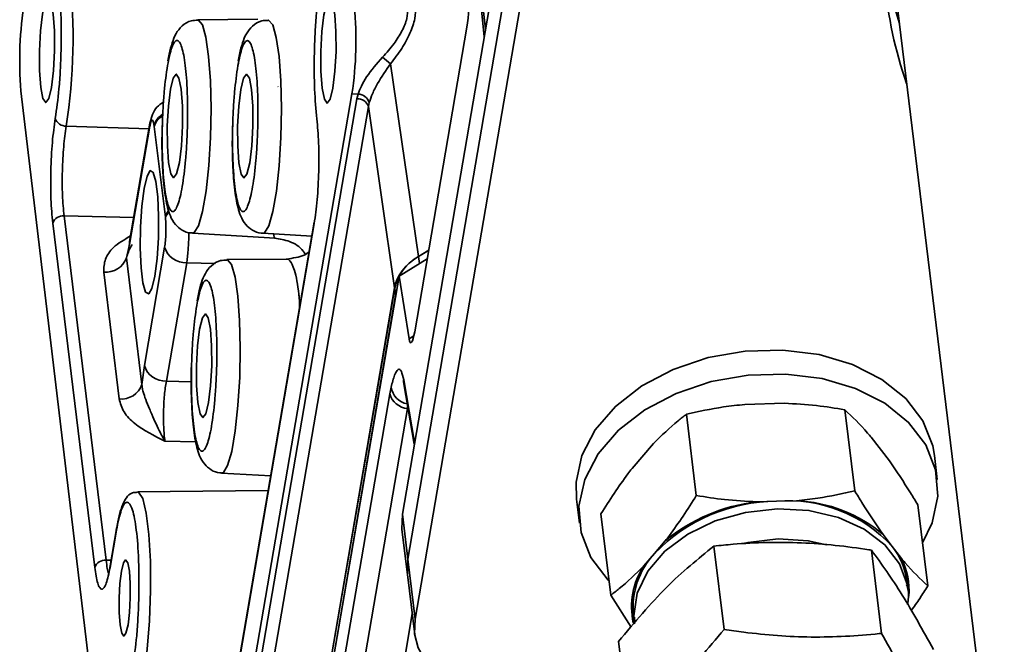
# Model space of a CAD drawing. Units: millimetres. Extents: x 100 to 12990, y 100 to 8300.
# Drawn here: x 9556 to 9603, y 6084 to 6114 of the extents above; entities that cross this region are included whole.
import ezdxf

# ---------------------------------------------------------------- set-up
doc = ezdxf.new("R2010")
doc.units = ezdxf.units.MM
doc.header["$LTSCALE"] = 20

msp = doc.modelspace()

# ---------------------------------------------------------------- linework, layer by layer
at = {"color": 7, "linetype": 'Continuous', "lineweight": 35}
for p, q in [((9586.5706465, 6161.1863518), (9574.4551024, 6090.5197374)), ((9586.8291704, 6159.0650315), (9574.7136263, 6088.3984171)), ((9574.7136263, 6088.3984171), (9586.8291704, 6159.0650315)), ((9575.0583249, 6085.5699899), (9587.1738689, 6156.2366044)), ((9597.3895748, 6117.7558978), (9602.8364176, 6073.0617802)), ((9578.3171871, 6113.0462085), (9577.9421896, 6116.7675513)), ((9578.3762831, 6113.3908988), (9577.9961044, 6116.903858)), ((9567.6361775, 6113.8675909), (9564.8078656, 6113.8391556)), ((9577.4994502, 6113.4865489), (9575.0373522, 6099.1258131)), ((9573.8996582, 6111.7688762), (9575.2086422, 6102.6732044)), ((9562.8822197, 6056.7046501), (9572.0777595, 6110.339688)), ((9568.593794, 6110.6828785), (9568.5792107, 6110.6860107)), ((9572.0777595, 6110.339688), (9572.3655909, 6110.3324232)), ((9572.3655909, 6110.3324232), (9572.3145755, 6110.1141955)), ((9556.4961914, 6110.2188556), (9562.8822197, 6056.7046501)), ((9565.0554429, 6067.7736846), (9572.3145755, 6110.1141955)), ((9572.8949767, 6109.9415904), (9572.8512785, 6109.7543347)), ((9572.8512785, 6109.7543347), (9565.5921459, 6067.4138239)), ((9572.8512785, 6109.7543347), (9574.0828903, 6101.1962952)), ((9562.5548972, 6108.958011), (9561.598051, 6103.3769919)), ((9562.5548972, 6108.958011), (9562.5651976, 6109.0043733)), ((9562.7545807, 6108.8465128), (9562.7607318, 6108.7993039)), ((9558.6121662, 6108.8257044), (9562.5099887, 6108.6960721)), ((9562.5516306, 6108.8139892), (9561.5947844, 6103.2329701)), ((9563.280192, 6104.5368685), (9562.7607318, 6108.7993039)), ((9559.9496688, 6088.0076511), (9557.9702402, 6104.2498706)), ((9560.4873967, 6088.3487249), (9558.5079681, 6104.5909444)), ((9558.5079681, 6104.5909444), (9561.7925293, 6104.51133)), ((9563.280192, 6104.5368685), (9563.2858781, 6104.4869475)), ((9570.2997111, 6104.2236669), (9564.4878869, 6070.3249053)), ((9570.3013444, 6104.2956778), (9564.4895202, 6070.3969162)), ((9564.5538518, 6103.7750913), (9568.452097, 6103.5388726)), ((9567.871133, 6103.7680411), (9570.1868252, 6103.6277191)), ((9561.4486421, 6102.6177282), (9561.5947844, 6103.2329701)), ((9562.290095, 6097.5275924), (9563.2469412, 6103.1086116)), ((9575.2086422, 6102.6732044), (9575.6969545, 6102.9730905)), ((9575.2210796, 6102.6691369), (9575.6947114, 6102.9600073)), ((9561.4486421, 6102.6177282), (9562.1777413, 6096.6350987)), ((9564.2874377, 6102.3778474), (9563.3305914, 6096.7968283)), ((9565.6426143, 6102.3438708), (9564.2874377, 6102.3778474)), ((9569.0149717, 6102.5538824), (9566.1866599, 6102.5254471)), ((9575.6263819, 6102.56146), (9574.2981295, 6101.7457436)), ((9575.2615103, 6102.3373823), (9575.2210796, 6102.6691369)), ((9561.1022854, 6095.9529511), (9560.3731862, 6101.9355806)), ((9574.2981295, 6101.7457436), (9570.2897164, 6078.3657797)), ((9574.7754026, 6098.7922678), (9574.2981295, 6101.7457436)), ((9570.1243743, 6078.1073674), (9574.0828903, 6101.1962952)), ((9570.2160626, 6078.5663242), (9574.0951562, 6101.1920028)), ((9574.0951562, 6101.1920028), (9574.1382435, 6100.8384494)), ((9574.1621547, 6100.9526405), (9574.1382435, 6100.8384494)), ((9574.1382435, 6100.8384494), (9570.25915, 6078.2127708)), ((9574.7754026, 6098.7922678), (9574.9987464, 6098.9294294)), ((9562.1777413, 6096.6350987), (9562.290095, 6097.5275924)), ((9563.3305914, 6096.7968283), (9564.5044864, 6096.7673968)), ((9574.5214022, 6096.8579368), (9575.034894, 6093.9015012)), ((9573.8617437, 6096.1990367), (9573.923554, 6096.5094328)), ((9574.5242489, 6096.668025), (9575.0199226, 6093.8141774)), ((9571.2433777, 6080.9268328), (9573.8617437, 6096.1990367)), ((9572.0762042, 6080.2279113), (9574.6945702, 6095.5001152)), ((9590.6031368, 6095.6961105), (9592.4705936, 6095.7503728)), ((9595.7852361, 6091.6185883), (9595.3184568, 6095.44875)), ((9588.3154088, 6091.4015392), (9587.8486295, 6095.231701)), ((9596.5614397, 6094.1503321), (9597.4212135, 6093.0293761)), ((9564.71206, 6093.9346162), (9563.2606725, 6093.9710049)), ((9585.2827441, 6092.6766713), (9586.2904271, 6093.8518897)), ((9599.6786199, 6092.1591744), (9599.5407405, 6093.2905452)), ((9565.932646, 6092.4613828), (9568.2483382, 6092.3210608)), ((9568.1304189, 6091.6332701), (9561.9651803, 6091.5712858)), ((9582.6655946, 6091.2339823), (9582.803474, 6090.1026114)), ((9591.163272, 6091.0999165), (9592.0970004, 6091.1270476)), ((9592.0970004, 6091.1270476), (9593.0307288, 6091.1541787)), ((9599.2243315, 6087.1347641), (9598.7575522, 6090.9649258)), ((9574.4551024, 6090.5197374), (9574.7136263, 6088.3984171)), ((9584.2846769, 6086.7006659), (9583.8178976, 6090.5308277)), ((9560.9775837, 6089.8341695), (9560.6765153, 6088.0781207)), ((9560.9759505, 6089.7621586), (9560.674882, 6088.0061098)), ((9574.4362536, 6089.7900701), (9574.6947775, 6087.6687497)), ((9597.1215748, 6089.554138), (9597.5514617, 6088.99366)), ((9586.3467207, 6088.6680864), (9586.8505622, 6089.2556956)), ((9589.1465558, 6089.0149768), (9589.625554, 6085.0845531)), ((9597.5514617, 6088.99366), (9597.9813487, 6088.433182)), ((9585.8428793, 6088.0804773), (9586.3467207, 6088.6680864)), ((9596.5686917, 6088.8276444), (9597.0476899, 6084.8972207)), ((9560.4873967, 6088.3487249), (9560.7239092, 6088.3545561)), ((9560.6812031, 6088.0995891), (9560.6282117, 6087.8121291)), ((9574.7136263, 6088.3984171), (9575.0583249, 6085.5699899)), ((9574.6947775, 6087.6687497), (9575.0394761, 6084.8403226)), ((9598.2965311, 6086.9674783), (9598.2534438, 6087.3210317)), ((9585.2491796, 6085.1939503), (9584.2846769, 6086.7006659)), ((9574.9198495, 6085.8219197), (9573.731706, 6078.8918077)), ((9585.3489204, 6085.7483659), (9585.3920078, 6085.3948125)), ((9585.4033797, 6085.6664309), (9585.398751, 6085.3425721)), ((9584.6479775, 6084.5153131), (9585.1269757, 6080.5848894))]:
    msp.add_line(p, q, dxfattribs=at)
at = {"color": 7, "linetype": 'Continuous', "lineweight": 35, "flags": 128}
for points in [[(9597.8878941, 6113.6669348), (9597.3438955, 6115.5001521), (9597.1683874, 6116.2937242)], [(9557.4907359, 6114.1080979), (9557.6201852, 6114.637902), (9557.7620163, 6114.8237396), (9557.8946366, 6114.6373187), (9557.997856, 6114.1070202), (9558.0559601, 6113.3135772), (9558.0601033, 6112.3777842), (9558.0096546, 6111.4421073), (9557.9122945, 6110.6489947), (9557.7828452, 6110.1191907), (9557.6410141, 6109.9333531), (9557.5083937, 6110.119774), (9557.4051744, 6110.6500725), (9557.3470702, 6111.4435155), (9557.3429271, 6112.3793084), (9557.3933758, 6113.3149854), (9557.4907359, 6114.1080979)], [(9570.759861, 6114.0798972), (9570.8893103, 6114.6097012), (9571.0311414, 6114.7955388), (9571.1637617, 6114.6091179), (9571.2669811, 6114.0788194), (9571.3250852, 6113.2853764), (9571.3292284, 6112.3495835), (9571.2787797, 6111.4139065), (9571.1814196, 6110.620794), (9571.0519703, 6110.0909899), (9570.9101392, 6109.9051523), (9570.7775188, 6110.0915732), (9570.6742995, 6110.6218717), (9570.6161953, 6111.4153147), (9570.6120522, 6112.3511077), (9570.6625009, 6113.2867846), (9570.759861, 6114.0798972)], [(9564.8078656, 6113.8391556), (9564.8343065, 6113.8361736), (9565.026595, 6113.6029045), (9565.1935248, 6113.0139472), (9565.3227155, 6112.1129818), (9565.4045856, 6110.9668288), (9565.4330633, 6109.6604933), (9565.4060364, 6108.2908601), (9565.3255094, 6106.9595086), (9565.1974547, 6105.7651791), (9565.0313694, 6104.7964496), (9564.8395713, 6104.1251663), (9564.6362853, 6103.8011151), (9564.5538518, 6103.7750913)], [(9568.1251469, 6113.8321054), (9568.1515878, 6113.8291234), (9568.3438763, 6113.5958543), (9568.510806, 6113.006897), (9568.6399968, 6112.1059316), (9568.7218669, 6110.9597787), (9568.7503446, 6109.6534431), (9568.7233177, 6108.2838099), (9568.6427907, 6106.9524584), (9568.5147359, 6105.758129), (9568.3486507, 6104.7893994), (9568.1568526, 6104.1181161), (9567.9535666, 6103.7940649), (9567.871133, 6103.7680411)], [(9563.5195212, 6110.5606668), (9563.6489705, 6111.0904709), (9563.7908016, 6111.2763085), (9563.923422, 6111.0898876), (9564.0266413, 6110.5595891), (9564.0847455, 6109.7661461), (9564.0888886, 6108.8303531), (9564.0384399, 6107.8946762), (9563.9410798, 6107.1015636), (9563.8116305, 6106.5717596), (9563.6697994, 6106.385922), (9563.5371791, 6106.5723429), (9563.4339597, 6107.1026414), (9563.3758556, 6107.8960844), (9563.3717125, 6108.8318773), (9563.4221611, 6109.7675543), (9563.5195212, 6110.5606668)], [(9566.8368025, 6110.5536167), (9566.9662518, 6111.0834207), (9567.1080829, 6111.2692583), (9567.2407032, 6111.0828374), (9567.3439226, 6110.5525389), (9567.4020268, 6109.7590959), (9567.4061699, 6108.8233029), (9567.3557212, 6107.887626), (9567.2583611, 6107.0945134), (9567.1289118, 6106.5647094), (9566.9870807, 6106.3788718), (9566.8544604, 6106.5652927), (9566.751241, 6107.0955912), (9566.6931369, 6107.8890342), (9566.6889937, 6108.8248271), (9566.7394424, 6109.7605041), (9566.8368025, 6110.5536167)], [(9562.5516306, 6108.8139892), (9562.5533563, 6108.948453), (9562.5548972, 6108.958011)], [(9562.2798765, 6105.8820522), (9562.416094, 6106.4634693), (9562.5662419, 6106.7256378), (9562.7122101, 6106.6369365), (9562.8363927, 6106.2080639), (9562.9238114, 6105.4907485), (9562.9639224, 6104.5715091), (9562.9518875, 6103.5612195), (9562.8891584, 6102.5817356), (9562.7833011, 6101.7511975), (9562.6470836, 6101.1697805), (9562.4969357, 6100.907612), (9562.3509675, 6100.9963133), (9562.2267849, 6101.4251859), (9562.1393662, 6102.1425013), (9562.0992553, 6103.0617407), (9562.1112902, 6104.0720302), (9562.1740193, 6105.0515142), (9562.2798765, 6105.8820522)], [(9570.2997111, 6104.2236669), (9570.300574, 6104.2908988), (9570.3013444, 6104.2956778)], [(9561.598051, 6103.3769919), (9561.5965101, 6103.3674339), (9561.5947844, 6103.2329701)], [(9566.1866599, 6102.5254471), (9566.2131008, 6102.5224651), (9566.4053892, 6102.289196), (9566.572319, 6101.7002387), (9566.7015097, 6100.7992733), (9566.7833799, 6099.6531203), (9566.8118575, 6098.3467848), (9566.7848306, 6096.9771516), (9566.7043036, 6095.6458001), (9566.5762489, 6094.4514706), (9566.4101636, 6093.4827411), (9566.2183656, 6092.8114578), (9566.0150795, 6092.4874066), (9565.932646, 6092.4613828)], [(9564.8983154, 6099.2469583), (9565.0277648, 6099.7767624), (9565.1695959, 6099.9626), (9565.3022162, 6099.7761791), (9565.4054356, 6099.2458806), (9565.4635397, 6098.4524376), (9565.4676828, 6097.5166446), (9565.4172342, 6096.5809677), (9565.3198741, 6095.7878551), (9565.1904247, 6095.2580511), (9565.0485937, 6095.0722135), (9564.9159733, 6095.2586344), (9564.812754, 6095.7889329), (9564.7546498, 6096.5823759), (9564.7505067, 6097.5181688), (9564.8009553, 6098.4538458), (9564.8983154, 6099.2469583)], [(9599.5407405, 6093.2905452), (9599.461837, 6093.736138), (9598.996687, 6094.9154097), (9598.1865522, 6095.9787262), (9597.0668396, 6096.8796155), (9595.6864859, 6097.5787043), (9594.1058192, 6098.0454392), (9592.3939221, 6098.2594215), (9590.625613, 6098.2112993), (9588.8781752, 6097.9031757), (9587.2279803, 6097.3485171), (9585.7471497, 6096.5715649), (9584.5004027, 6095.6062755), (9583.5422283, 6094.4948368), (9582.9145031, 6093.2858239), (9582.644662, 6092.0320766), (9582.6655946, 6091.2339823)], [(9598.9764318, 6089.1689074), (9599.4297113, 6090.1073327), (9599.6995525, 6091.3610801), (9599.5997164, 6092.6047672), (9599.1345664, 6093.7840389), (9598.3244317, 6094.8473554), (9597.204719, 6095.7482447), (9595.8243653, 6096.4473335), (9594.2436986, 6096.9140683), (9592.5318016, 6097.1280507), (9590.7634924, 6097.0799285), (9589.0160546, 6096.7718048), (9587.3658597, 6096.2171463), (9585.8850291, 6095.4401941), (9584.6382821, 6094.4749047), (9583.6801077, 6093.363466), (9583.0523826, 6092.1544531), (9582.7825414, 6090.9007057), (9582.8823775, 6089.6570186), (9583.3475275, 6088.4777469), (9584.1576623, 6087.4144304), (9584.2032867, 6087.3685139)], [(9562.2747272, 6083.0085538), (9562.4284573, 6084.1510596), (9562.5347087, 6085.4883996), (9562.5848735, 6086.9122306), (9562.5748877, 6088.3072021), (9562.5055602, 6089.5603018), (9562.3825076, 6090.5700112), (9562.2156988, 6091.2545295), (9562.0186478, 6091.5584012), (9561.9651803, 6091.5712858)], [(9585.3722144, 6085.6276978), (9585.3689535, 6085.7264721), (9585.5248571, 6086.7934841), (9586.0214418, 6087.8274848), (9586.8319366, 6088.7727309), (9587.9126476, 6089.5782639), (9589.2053134, 6090.2006574), (9590.6402459, 6090.606358), (9592.1400877, 6090.7734942)], [(9592.1400877, 6090.7734942), (9593.6239818, 6090.6930557), (9595.0119312, 6090.369379), (9596.2291111, 6089.8199135), (9597.2099031, 6089.0742811), (9597.9014324, 6088.1726789), (9598.2648961, 6087.1718691)], [(9574.4362536, 6089.7900701), (9574.431927, 6089.8280209), (9574.4551024, 6090.5197374)], [(9560.9759505, 6089.7621586), (9560.9768133, 6089.8293905), (9560.9775837, 6089.8341695)], [(9590.5155387, 6089.1302929), (9590.7554939, 6089.1863001), (9592.1807518, 6089.3598722)], [(9592.1807518, 6089.3598722), (9593.5889517, 6089.2686312), (9594.454145, 6089.0680812)], [(9560.674882, 6088.0061098), (9560.6757449, 6088.0733417), (9560.6765153, 6088.0781207)], [(9561.5828045, 6087.8371881), (9561.6254677, 6087.2545985), (9561.6285099, 6086.5674876), (9561.5914677, 6085.880462), (9561.5199805, 6085.298115), (9561.4249317, 6084.9091037), (9561.3207915, 6084.7726515), (9561.2234143, 6084.909532), (9561.1476249, 6085.2989064), (9561.1049617, 6085.881496), (9561.1019196, 6086.5686068), (9561.1389617, 6087.2556324), (9561.2104489, 6087.8379794), (9561.3054977, 6088.2269908), (9561.409638, 6088.363443), (9561.5070151, 6088.2265625), (9561.5828045, 6087.8371881)], [(9574.7136263, 6088.3984171), (9574.6904509, 6087.7067005), (9574.6947775, 6087.6687497)], [(9574.6947775, 6087.6687497), (9574.6904509, 6087.7067005), (9574.7136263, 6088.3984171)], [(9598.2648961, 6087.1718691), (9598.2664184, 6087.1637127), (9598.2965311, 6086.9674783)], [(9575.0583249, 6085.5699899), (9575.0351494, 6084.8782734), (9575.2028763, 6084.2083433), (9575.5550597, 6083.5859447), (9576.0781656, 6083.034996), (9576.7520912, 6082.5766698), (9577.5509379, 6082.2285794), (9578.4440066, 6082.0041018), (9579.3969771, 6081.9118633)]]:
    msp.add_lwpolyline(points, dxfattribs=at)
at = {"color": 7, "linetype": 'Continuous', "lineweight": 35}
for centre, radius, start, end in [((9616.3140807, 6117.1964256), 19.1667246, 170.10082711, 199.37299041), ((9530.4228907, 6113.0650456), 28.5062672, 351.44746942, 5.71778478), ((9573.4804287, 6111.9004717), 17.0672829, 171.43752165, 185.65444906), ((9555.035723, 6112.8921873), 17.2321287, 351.48174968, 5.24373982), ((9828.3907967, 6421.2721394), 400.6969048, 230.501125884, 230.571018466), ((9572.3582542, 6109.7685407), 0.5639302, 17.87031636, 89.25455601), ((9572.3503453, 6109.5873885), 0.5280199, 18.43170739, 93.88438468), ((9563.5549047, 6108.6627442), 0.8211512, 118.86428371, 167.06803717), ((9563.5167553, 6108.6179619), 0.777468, 118.16476625, 166.51169344), ((9558.5873945, 6109.3439328), 0.5188201, 197.21035114, 272.73670041), ((9563.9100445, 6104.4114048), 0.6422268, 138.34628622, 168.73440268), ((9563.8861438, 6104.3559914), 0.6143846, 135.73278213, 167.69298126), ((9558.4581708, 6104.0750328), 0.5183093, 84.48671591, 160.28612308), ((9564.2383553, 6103.4140977), 1.037412, 197.12572423, 272.71180571), ((9560.472781, 6102.9674037), 1.0366186, 264.48671591, 340.28612308), ((9576.3044491, 6100.6756785), 2.2688248, 118.5224132, 166.84574763), ((9563.2815091, 6097.8330786), 1.037412, 197.12572423, 272.71180571), ((9575.126246, 6096.7720261), 0.6109147, 171.91590743, 189.80167559), ((9561.2018801, 6096.9847742), 1.0366186, 264.48671591, 340.28612308), ((9574.8899354, 6096.6789771), 0.9811413, 189.95083519, 258.19134615), ((9574.7946347, 6096.4650047), 0.9700642, 195.91289034, 264.07926914), ((9578.8244632, 6094.793974), 4.1898271, 169.02741659, 170.29722748), ((9592.1006832, 6083.1654415), 7.9616069, 90.02650368, 136.27898605), ((9592.0876056, 6082.9736173), 8.1786998, 96.48927268, 129.81621705), ((9592.6647524, 6084.5391852), 6.6122821, 42.35070449, 94.92566722), ((9592.7487816, 6084.403739), 6.7563252, 49.66806785, 87.60830386), ((9594.8595035, 6086.8802566), 3.4224426, 7.39965611, 38.13476163), ((9589.0862057, 6086.1015238), 3.7539342, 136.86658986, 185.39818224), ((9595.0557503, 6086.9324796), 3.288044, 355.21014168, 27.15581519), ((9560.4375994, 6087.8328133), 0.5183093, 84.48671591, 160.28612308), ((9588.7578657, 6086.1488564), 3.4968994, 146.46948529, 192.38674568)]:
    msp.add_arc(centre, radius, start, end, dxfattribs=at)
for centre, major_axis, ratio, start_param, end_param in [((9577.405703, 6114.2000405), (0.0867421, 1.2278728), 0.1425150563, 4.1024383145, 5.6208747637), ((9577.049954, 6101.1211388), (2.9784124, 0.362282), 0.7017906904, 2.1492679289, 2.9345399205), ((9574.9414904, 6099.8269708), (0.0870178, 1.2207451), 0.1441711349, 2.5924335475, 4.1108699967)]:
    msp.add_ellipse(centre, major_axis=major_axis, ratio=ratio, start_param=start_param, end_param=end_param, dxfattribs=at)
for points, knots in [([(9558.0918046, 6109.1904239), (9558.1552179, 6109.6342521), (9558.2527555, 6110.3169147), (9558.3313166, 6111.4558806), (9558.3686203, 6112.3771285), (9558.3769067, 6113.2984381), (9558.3547135, 6114.4376181), (9558.2909665, 6115.1206236), (9558.2495218, 6115.5646746)], [0, 0, 0, 0, 0.23950857886, 0.36839388699, 0.5, 0.63160611301, 0.76049142114, 1, 1, 1, 1]), ([(9570.5803509, 6115.538468), (9570.5169375, 6115.0946398), (9570.4194, 6114.4119772), (9570.3408389, 6113.2730113), (9570.3035351, 6112.3517634), (9570.2952487, 6111.4304538), (9570.3174419, 6110.2912738), (9570.381189, 6109.6082683), (9570.4226336, 6109.1642173)], [0, 0, 0, 0, 0.2395085789, 0.368393887, 0.5, 0.631606113, 0.7604914211, 1, 1, 1, 1]), ([(9575.0865965, 6114.4853089), (9575.0822947, 6114.2919981), (9575.0733873, 6113.891727), (9574.8292439, 6113.1956443), (9574.4393568, 6112.4669901), (9574.0826139, 6112.005534), (9573.8996582, 6111.7688762)], [0, 0, 0, 0, 0.2258425846, 0.4676317073, 0.7269748799, 1, 1, 1, 1]), ([(9574.7178565, 6114.4034225), (9574.71058, 6114.2368076), (9574.6954393, 6113.890122), (9574.4492446, 6113.3009229), (9574.0598958, 6112.6790584), (9573.7100362, 6112.2889075), (9573.5222983, 6112.0795488)], [0, 0, 0, 0, 0.2203878594, 0.4585742303, 0.7094659207, 1, 1, 1, 1]), ([(9564.8067344, 6113.817062), (9564.7044684, 6113.8159895), (9564.423342, 6113.8130411), (9564.0211723, 6113.5405875), (9563.7544751, 6113.1651171), (9563.5938357, 6112.7527), (9563.4781042, 6112.3370259), (9563.4218016, 6112.0068165), (9563.4033862, 6111.8988118)], [0, 0, 0, 0, 0.0904231084, 0.24857062112, 0.43195833088, 0.64871734603, 0.88510261875, 1, 1, 1, 1]), ([(9568.1240157, 6113.8100118), (9568.0217497, 6113.8089393), (9567.7406233, 6113.8059909), (9567.3384536, 6113.5335373), (9567.0717564, 6113.1580669), (9566.911117, 6112.7456498), (9566.7953854, 6112.3299757), (9566.7390829, 6111.9997663), (9566.7206675, 6111.8917616)], [0, 0, 0, 0, 0.0904231084, 0.2485706211, 0.4319583309, 0.648717346, 0.8851026188, 1, 1, 1, 1]), ([(9563.3826452, 6111.6838041), (9563.4487714, 6112.0043063), (9563.5504944, 6112.4973406), (9563.7076749, 6112.8055488), (9563.8307411, 6112.8934788), (9563.9499268, 6112.8067709), (9564.0899079, 6112.4869973), (9564.2308878, 6111.7508623), (9564.3119203, 6110.6652726), (9564.3338423, 6109.6565486), (9564.325973, 6108.8298494), (9564.2929337, 6108.0032027), (9564.2210998, 6106.9946818), (9564.0863529, 6105.9095244), (9563.9089773, 6105.1741575), (9563.7531536, 6104.8548149), (9563.6297984, 6104.7692561), (9563.5106901, 6104.8553297), (9563.3706845, 6105.1753046), (9563.229719, 6105.9113218), (9563.1486721, 6106.9970293), (9563.1267746, 6108.0055519), (9563.1345666, 6108.8328854), (9563.1678948, 6109.6571611), (9563.2383718, 6110.6768163), (9563.325807, 6111.2870894), (9563.3826452, 6111.6838041)], [0, 0, 0, 0, 0.0598642111, 0.0920901651, 0.125, 0.1579098349, 0.1901357889, 0.25, 0.3098642111, 0.3420901651, 0.375, 0.4079098349, 0.4401357889, 0.5, 0.5598642111, 0.5920901651, 0.625, 0.6579098349, 0.6901357889, 0.75, 0.8098642111, 0.8420901651, 0.875, 0.9079098349, 0.9401357889, 1, 1, 1, 1]), ([(9566.6999265, 6111.6767539), (9566.7660526, 6111.9972562), (9566.8677756, 6112.4902904), (9567.0249562, 6112.7984987), (9567.1480224, 6112.8864286), (9567.2672081, 6112.7997207), (9567.4071892, 6112.4799471), (9567.548169, 6111.7438121), (9567.6292016, 6110.6582224), (9567.6511236, 6109.6494984), (9567.6432543, 6108.8227992), (9567.610215, 6107.9961525), (9567.5383811, 6106.9876316), (9567.4036342, 6105.9024742), (9567.2262585, 6105.1671073), (9567.0704349, 6104.8477647), (9566.9470797, 6104.7622059), (9566.8279714, 6104.8482795), (9566.6879657, 6105.1682544), (9566.5470002, 6105.9042716), (9566.4659533, 6106.9899791), (9566.4440559, 6107.9985017), (9566.4518479, 6108.8258352), (9566.4851761, 6109.6501109), (9566.5556531, 6110.6697661), (9566.6430883, 6111.2800392), (9566.6999265, 6111.6767539)], [0, 0, 0, 0, 0.0598642111, 0.0920901651, 0.125, 0.1579098349, 0.1901357889, 0.25, 0.3098642111, 0.3420901651, 0.375, 0.4079098349, 0.4401357889, 0.5, 0.5598642111, 0.5920901651, 0.625, 0.6579098349, 0.6901357889, 0.75, 0.8098642111, 0.8420901651, 0.875, 0.9079098349, 0.9401357889, 1, 1, 1, 1]), ([(9573.5222983, 6112.0795488), (9573.252888, 6111.7713913), (9572.8635502, 6111.3260582), (9572.5096426, 6110.714753), (9572.4128013, 6110.4577251), (9572.3655909, 6110.3324232)], [0, 0, 0, 0, 0.53516409657, 0.77339121031, 1, 1, 1, 1]), ([(9573.8996582, 6111.7688762), (9573.6829149, 6111.4589754), (9573.3544234, 6110.9892964), (9573.0362391, 6110.3532788), (9572.940998, 6110.0757125), (9572.8949767, 6109.9415904)], [0, 0, 0, 0, 0.5005878624, 0.7586803062, 1, 1, 1, 1]), ([(9563.1932966, 6109.959521), (9563.0813304, 6109.8845819), (9562.858506, 6109.7354453), (9562.6611725, 6109.3866216), (9562.5964117, 6109.1287416), (9562.5649703, 6109.0035404)], [0, 0, 0, 0, 0.3419498328, 0.6805154719, 1, 1, 1, 1]), ([(9557.9702402, 6104.2498706), (9557.9370927, 6104.6116303), (9557.8708917, 6105.3341257), (9557.8692207, 6106.7219772), (9557.9393511, 6108.1082667), (9558.0409931, 6108.8297498), (9558.0918046, 6109.1904239)], [0, 0, 0, 0, 0.25058129635, 0.50045331008, 0.75027331377, 1, 1, 1, 1]), ([(9562.5516306, 6108.8139892), (9562.5675654, 6108.891093), (9562.6006564, 6109.0512111), (9562.6594726, 6109.1299737), (9562.7153333, 6109.0695916), (9562.7418243, 6108.9190189), (9562.7545807, 6108.8465128)], [0, 0, 0, 0, 0.2407763506, 0.5000093081, 0.7592364637, 1, 1, 1, 1]), ([(9563.128398, 6108.8463071), (9563.1228898, 6108.4363233), (9563.1153027, 6107.8716069), (9563.1378465, 6107.1040959), (9563.168405, 6106.5258083), (9563.2222319, 6105.929105), (9563.2933724, 6105.4118054), (9563.3843791, 6104.9691096), (9563.5058211, 6104.5867523), (9563.6906315, 6104.2216884), (9564.040134, 6103.9164775), (9564.3557533, 6103.7676993), (9564.5282099, 6103.7863287), (9564.5553217, 6103.7892574)], [0, 0, 0, 0, 0.16987906302, 0.23399342812, 0.33753686611, 0.43834939223, 0.54056023013, 0.64099250385, 0.74096925625, 0.84494949081, 0.91781846892, 0.987080281, 1, 1, 1, 1]), ([(9566.4456793, 6108.8392569), (9566.4401711, 6108.4292732), (9566.432584, 6107.8645567), (9566.4551278, 6107.0970458), (9566.4856862, 6106.5187581), (9566.5395132, 6105.9220548), (9566.6106537, 6105.4047552), (9566.7016603, 6104.9620594), (9566.8231023, 6104.5797022), (9567.0079128, 6104.2146382), (9567.3574153, 6103.9094273), (9567.6730346, 6103.7606491), (9567.8454912, 6103.7792785), (9567.872603, 6103.7822072)], [0, 0, 0, 0, 0.16987906302, 0.23399342812, 0.33753686611, 0.43834939223, 0.54056023013, 0.64099250385, 0.74096925625, 0.84494949081, 0.91781846892, 0.987080281, 1, 1, 1, 1]), ([(9570.4226336, 6109.1642173), (9570.4556683, 6108.8019205), (9570.5216441, 6108.0783522), (9570.5229222, 6106.6900437), (9570.4524222, 6105.3042153), (9570.3506085, 6104.5838048), (9570.2997111, 6104.2236669)], [0, 0, 0, 0, 0.2505812971, 0.500453309, 0.7502733137, 1, 1, 1, 1]), ([(9558.5079681, 6104.5909444), (9558.477724, 6104.9018081), (9558.4174097, 6105.5217492), (9558.4132651, 6106.7095157), (9558.4761289, 6107.8955767), (9558.5667951, 6108.515489), (9558.6121662, 6108.8257044)], [0, 0, 0, 0, 0.2508503509, 0.5002591854, 0.7499206126, 1, 1, 1, 1]), ([(9563.2858781, 6104.4869475), (9563.2940518, 6104.3877118), (9563.311026, 6104.1816301), (9563.3101867, 6103.790533), (9563.2890243, 6103.4028022), (9563.2606194, 6103.2042319), (9563.2469412, 6103.1086116)], [0, 0, 0, 0, 0.24076353626, 0.49999069187, 0.75922364944, 1, 1, 1, 1]), ([(9564.3923785, 6103.8109954), (9564.3923205, 6103.7900302), (9564.3915758, 6103.5205488), (9564.3583913, 6102.9758528), (9564.3111139, 6102.5773938), (9564.2874377, 6102.3778474)], [0, 0, 0, 0, 0.0404118164, 0.5194428292, 1, 1, 1, 1]), ([(9568.4530206, 6103.5589411), (9568.4494111, 6103.5517481), (9568.4326961, 6103.5184387), (9568.4040194, 6103.6410099), (9568.3815353, 6103.7371127)], [0, 0, 0, 0, 0.2159425914, 1, 1, 1, 1]), ([(9560.3731862, 6101.9355806), (9560.3820666, 6102.1440388), (9560.3998497, 6102.5614805), (9560.8375467, 6103.1788958), (9561.3505748, 6103.4736591), (9561.6434767, 6103.6419475)], [0, 0, 0, 0, 0.2997169403, 0.6001892017, 1, 1, 1, 1]), ([(9561.6078275, 6103.4214261), (9561.5976611, 6103.354929), (9561.5810777, 6103.2464595), (9561.581905, 6103.1986119), (9561.5822252, 6103.1800972)], [0, 0, 0, 0, 0.61304882883, 1, 1, 1, 1]), ([(9568.4244298, 6103.5408322), (9568.6646221, 6103.5015533), (9569.1635629, 6103.4199611), (9569.6852657, 6103.102766), (9569.848362, 6102.8292068), (9569.8794762, 6102.7770193)], [0, 0, 0, 0, 0.4289610035, 0.8910615619, 1, 1, 1, 1]), ([(9561.4486421, 6102.6177282), (9561.5023791, 6102.7933149), (9561.5627422, 6102.9905528), (9561.7039506, 6103.2161746), (9561.7194513, 6103.2409415)], [0, 0, 0, 0, 0.89022836528, 1, 1, 1, 1]), ([(9570.0620291, 6102.8998174), (9569.9888978, 6102.8414284), (9569.7562994, 6102.6557184), (9569.2944559, 6102.5948725), (9568.9778205, 6102.5531571)], [0, 0, 0, 0, 0.3144097652, 1, 1, 1, 1]), ([(9566.1855286, 6102.5033535), (9566.0832626, 6102.502281), (9565.8021363, 6102.4993326), (9565.3999665, 6102.226879), (9565.1332693, 6101.8514086), (9564.97263, 6101.4389915), (9564.8568984, 6101.0233174), (9564.8005959, 6100.693108), (9564.7821805, 6100.5851033)], [0, 0, 0, 0, 0.0904231084, 0.2485706211, 0.4319583309, 0.648717346, 0.8851026188, 1, 1, 1, 1]), ([(9569.6099229, 6100.2628076), (9569.6058341, 6100.4156357), (9569.5998599, 6100.6389362), (9569.5387555, 6101.2982044), (9569.3901004, 6102.0351078), (9569.206379, 6102.4353103), (9569.0976363, 6102.5252928), (9569.0476531, 6102.5561461), (9569.024594, 6102.5390972), (9569.0118451, 6102.5296712)], [0, 0, 0, 0, 0.1063836099, 0.15543935024, 0.52506102602, 0.81230598001, 0.897435936, 0.94329488739, 1, 1, 1, 1]), ([(9564.7614394, 6100.3700956), (9564.8275656, 6100.6905978), (9564.9292886, 6101.1836321), (9565.0864692, 6101.4918403), (9565.2095354, 6101.5797703), (9565.328721, 6101.4930624), (9565.4687021, 6101.1732888), (9565.609682, 6100.4371538), (9565.6907145, 6099.3515641), (9565.7126365, 6098.3428401), (9565.7047672, 6097.5161409), (9565.6717279, 6096.6894942), (9565.599894, 6095.6809733), (9565.4651471, 6094.5958159), (9565.2877715, 6093.860449), (9565.1319478, 6093.5411064), (9565.0085927, 6093.4555476), (9564.8894843, 6093.5416212), (9564.7494787, 6093.8615961), (9564.6085132, 6094.5976133), (9564.5274663, 6095.6833208), (9564.5055688, 6096.6918434), (9564.5133608, 6097.5191769), (9564.5466891, 6098.3434526), (9564.6171661, 6099.3631078), (9564.7046012, 6099.9733809), (9564.7614394, 6100.3700956)], [0, 0, 0, 0, 0.0598642111, 0.0920901651, 0.125, 0.1579098349, 0.1901357889, 0.25, 0.3098642111, 0.3420901651, 0.375, 0.4079098349, 0.4401357889, 0.5, 0.5598642111, 0.5920901651, 0.625, 0.6579098349, 0.6901357889, 0.75, 0.8098642111, 0.8420901651, 0.875, 0.9079098349, 0.9401357889, 1, 1, 1, 1]), ([(9564.5071922, 6097.5325986), (9564.501684, 6097.1226149), (9564.4940969, 6096.5578984), (9564.5166408, 6095.7903874), (9564.5471992, 6095.2120998), (9564.6010261, 6094.6153965), (9564.6721666, 6094.0980969), (9564.7631733, 6093.6554011), (9564.8846153, 6093.2730438), (9565.0694258, 6092.9079799), (9565.4189283, 6092.602769), (9565.7345475, 6092.4539908), (9565.9070041, 6092.4726202), (9565.934116, 6092.4755489)], [0, 0, 0, 0, 0.169879063, 0.2339934281, 0.3375368661, 0.4383493922, 0.5405602301, 0.6409925038, 0.7409692562, 0.8449494908, 0.9178184689, 0.987080281, 1, 1, 1, 1]), ([(9573.923554, 6096.5094328), (9573.9776004, 6096.7150837), (9574.083459, 6097.1178846), (9574.2516159, 6097.38428), (9574.4083915, 6097.3431009), (9574.4852864, 6097.0129847), (9574.5214022, 6096.8579368)], [0, 0, 0, 0, 0.2788919293, 0.5462554603, 0.7868866741, 1, 1, 1, 1]), ([(9563.2606725, 6093.9710049), (9563.2477193, 6094.0731199), (9563.2221585, 6094.274627), (9563.1929742, 6094.7429657), (9563.1865843, 6095.3845057), (9563.2247136, 6096.0257891), (9563.2770633, 6096.4936942), (9563.3125886, 6096.6948769), (9563.3305914, 6096.7968283)], [0, 0, 0, 0, 0.1304767609, 0.2574745667, 0.4999999667, 0.7425208429, 0.8695197961, 1, 1, 1, 1]), ([(9563.2606725, 6093.9710049), (9563.2068583, 6094.062168), (9563.1339178, 6094.1857319), (9562.9273933, 6094.5883817), (9562.7339222, 6095.0120187), (9562.5047241, 6095.5518229), (9562.3590743, 6095.9029142), (9562.2438439, 6096.2438781), (9562.1909003, 6096.4785837), (9562.1812195, 6096.5937277), (9562.1777413, 6096.6350987)], [0, 0, 0, 0, 0.1258042212, 0.170517185, 0.500279982, 0.5936760046, 0.7504784746, 0.8752526045, 0.9551784927, 1, 1, 1, 1]), ([(9563.2606725, 6093.9710049), (9562.7556933, 6094.2201823), (9561.9975945, 6094.5942592), (9561.279674, 6095.325532), (9561.1613653, 6095.743987), (9561.1022854, 6095.9529511)], [0, 0, 0, 0, 0.4996914097, 0.7501605169, 1, 1, 1, 1]), ([(9590.6031368, 6095.6961105), (9590.2660572, 6095.6604163), (9589.3271495, 6095.560993), (9588.4261555, 6095.360326), (9587.8486295, 6095.231701)], [0, 0, 0, 0, 0.3590124235, 1, 1, 1, 1]), ([(9595.3184568, 6095.44875), (9594.8752268, 6095.5199614), (9593.9336526, 6095.6712392), (9592.9769466, 6095.7229853), (9592.4705936, 6095.7503728)], [0, 0, 0, 0, 0.4707328791, 1, 1, 1, 1]), ([(9596.5614397, 6094.1503321), (9596.5054301, 6094.2165931), (9596.0765297, 6094.7239951), (9595.6710155, 6095.1116866), (9595.3184568, 6095.44875)], [0, 0, 0, 0, 0.1305886331, 1, 1, 1, 1]), ([(9587.8486295, 6095.231701), (9587.7170799, 6095.131361), (9587.2000351, 6094.7369832), (9586.6789412, 6094.2299331), (9586.2904271, 6093.8518897)], [0, 0, 0, 0, 0.25442588527, 1, 1, 1, 1]), ([(9585.2827441, 6092.6766713), (9585.2169305, 6092.5907321), (9584.7129544, 6091.9326412), (9584.2341637, 6091.1827723), (9583.8178976, 6090.5308277)], [0, 0, 0, 0, 0.1305886331, 1, 1, 1, 1]), ([(9598.7575522, 6090.9649258), (9598.6444803, 6091.1514374), (9598.2000605, 6091.8845061), (9597.7538766, 6092.5403762), (9597.4212135, 6093.0293761)], [0, 0, 0, 0, 0.2544258853, 1, 1, 1, 1]), ([(9561.9550392, 6091.5500451), (9561.8777169, 6091.5459328), (9561.6436242, 6091.5334829), (9561.4129149, 6091.2699981), (9561.2574013, 6090.978166), (9561.1159088, 6090.5248105), (9561.0165831, 6090.0944105), (9560.971307, 6089.7841897), (9560.9631301, 6089.7281629)], [0, 0, 0, 0, 0.0861285413, 0.2607534605, 0.4611902037, 0.6975862073, 0.9453832369, 1, 1, 1, 1]), ([(9586.8505622, 6089.2556956), (9586.9163758, 6089.3416348), (9587.420352, 6089.9997257), (9587.8991427, 6090.7495946), (9588.3154088, 6091.4015392)], [0, 0, 0, 0, 0.1305886331, 1, 1, 1, 1]), ([(9588.3154088, 6091.4015392), (9588.7586387, 6091.3303278), (9589.700213, 6091.1790501), (9590.6569189, 6091.127304), (9591.163272, 6091.0999165)], [0, 0, 0, 0, 0.4707328791, 1, 1, 1, 1]), ([(9593.0307288, 6091.1541787), (9593.3678083, 6091.189873), (9594.3067161, 6091.2892963), (9595.2077101, 6091.4899633), (9595.7852361, 6091.6185883)], [0, 0, 0, 0, 0.3590124235, 1, 1, 1, 1]), ([(9595.7852361, 6091.6185883), (9595.898308, 6091.4320767), (9596.3427278, 6090.699008), (9596.7889117, 6090.0431379), (9597.1215748, 6089.554138)], [0, 0, 0, 0, 0.2544258853, 1, 1, 1, 1]), ([(9561.754479, 6083.3739359), (9561.8181198, 6083.8181311), (9561.9160196, 6084.5014444), (9561.9949316, 6085.6431365), (9562.0322487, 6086.5660653), (9562.0409734, 6087.492417), (9562.0164546, 6088.6216483), (9561.9257113, 6089.8372686), (9561.7678619, 6090.6614781), (9561.6111267, 6091.0195278), (9561.4776765, 6091.1166124), (9561.3398812, 6091.0181589), (9561.1638885, 6090.6730628), (9561.0499909, 6090.12102), (9560.9759505, 6089.7621586)], [0, 0, 0, 0, 0.1197284222, 0.1841803301, 0.25, 0.3158196699, 0.3802715778, 0.5, 0.6197284222, 0.6841803301, 0.75, 0.8158196699, 0.8802715778, 1, 1, 1, 1]), ([(9589.1465558, 6089.0149768), (9588.3945729, 6088.4062633), (9586.863702, 6087.167057), (9585.3951556, 6085.409524), (9584.6479775, 6084.5153131)], [0, 0, 0, 0, 0.4912124616, 1, 1, 1, 1]), ([(9596.5686917, 6088.8276444), (9596.5311536, 6088.8333514), (9595.4376015, 6088.9996053), (9593.2411209, 6089.2370035), (9590.7973457, 6089.1787258), (9589.4453981, 6089.0446203), (9589.1465558, 6089.0149768)], [0, 0, 0, 0, 0.0151017064, 0.4399393034, 0.8762009634, 1, 1, 1, 1]), ([(9599.4922493, 6084.1406483), (9598.9980913, 6085.0357559), (9597.9920949, 6086.8579973), (9597.0486863, 6088.1634476), (9596.5686917, 6088.8276444)], [0, 0, 0, 0, 0.49121246156, 1, 1, 1, 1]), ([(9597.9813487, 6088.433182), (9598.0373582, 6088.366921), (9598.4662586, 6087.859519), (9598.8717728, 6087.4718275), (9599.2243315, 6087.1347641)], [0, 0, 0, 0, 0.1305886331, 1, 1, 1, 1]), ([(9560.674882, 6088.0061098), (9560.6175273, 6087.728374), (9560.528991, 6087.2996433), (9560.3926956, 6087.0314085), (9560.2863416, 6086.9576954), (9560.1836197, 6087.031811), (9560.0606046, 6087.3005306), (9559.9932744, 6087.7297028), (9559.9496688, 6088.0076511)], [0, 0, 0, 0, 0.23950007915, 0.36970754991, 0.49999995594, 0.63019456663, 0.76049992085, 1, 1, 1, 1]), ([(9560.6083293, 6087.7042744), (9560.5860576, 6087.7828444), (9560.5393009, 6087.9477922), (9560.5052356, 6088.2109289), (9560.4873967, 6088.3487249)], [0, 0, 0, 0, 0.4763328525, 1, 1, 1, 1]), ([(9584.2846769, 6086.7006659), (9584.4162264, 6086.8010059), (9584.9332712, 6087.1953837), (9585.4543651, 6087.7024338), (9585.8428793, 6088.0804773)], [0, 0, 0, 0, 0.2544258853, 1, 1, 1, 1]), ([(9598.2747366, 6086.2652596), (9598.3059715, 6086.4850118), (9598.3511332, 6086.802745), (9598.2580285, 6087.1053439), (9598.2293174, 6087.1986579)], [0, 0, 0, 0, 0.6916248961, 1, 1, 1, 1]), ([(9599.2243315, 6087.1347641), (9599.1046159, 6086.9400466), (9598.8524696, 6086.5299304), (9598.5858084, 6086.1607338), (9598.4457542, 6085.9668266)], [0, 0, 0, 0, 0.474786101, 1, 1, 1, 1]), ([(9585.1269757, 6080.5848894), (9585.8789585, 6081.1936029), (9587.4098295, 6082.4328092), (9588.8783759, 6084.1903422), (9589.625554, 6085.0845531)], [0, 0, 0, 0, 0.4912124616, 1, 1, 1, 1]), ([(9589.625554, 6085.0845531), (9589.9334913, 6085.0395998), (9591.2973419, 6084.8405023), (9593.7696437, 6084.6539514), (9595.9233372, 6084.7784763), (9597.0113155, 6084.8933791), (9597.0476899, 6084.8972207)], [0, 0, 0, 0, 0.1237983851, 0.5483016213, 0.9848983731, 1, 1, 1, 1]), ([(9597.0476899, 6084.8972207), (9597.5418479, 6084.002113), (9598.5478443, 6082.1798716), (9599.4912529, 6080.8744213), (9599.9712475, 6080.2102245)], [0, 0, 0, 0, 0.4912124616, 1, 1, 1, 1])]:
    msp.add_open_spline(points, degree=3, knots=knots, dxfattribs=at)

doc.saveas('drawing.dxf')
